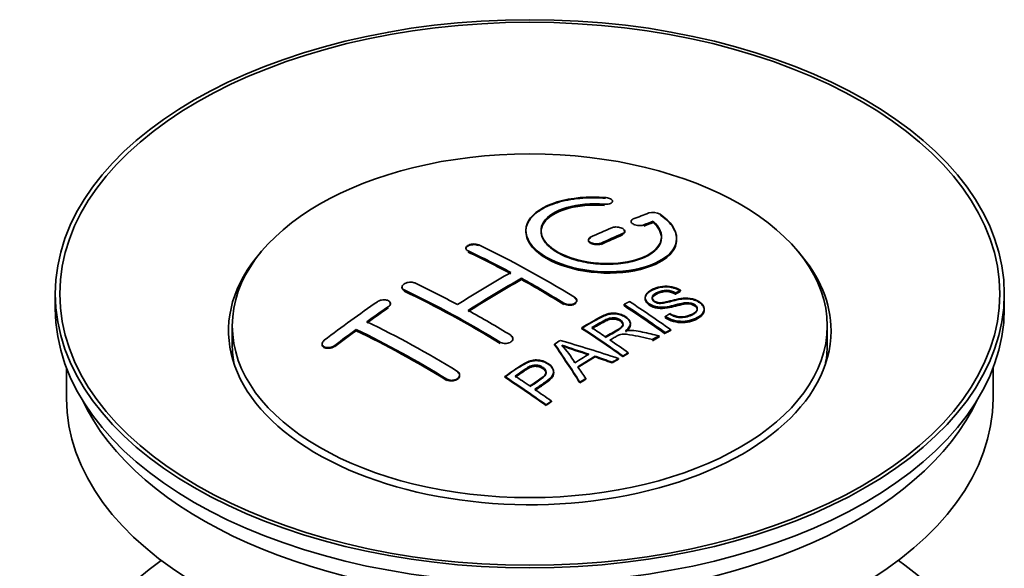
# Model space of a CAD drawing. Units: millimetres. Extents: x 0 to 1727, y 0 to 2430.
# Drawn here: x 1561 to 1627, y 273 to 310 of the extents above; entities that cross this region are included whole.
import ezdxf

# ---------------------------------------------------------------- set-up
doc = ezdxf.new("R2010")
doc.units = ezdxf.units.MM
doc.layers.add('DV6_Défaut', color=7, linetype='Continuous')
doc.layers.add('Défaut', color=7, linetype='Continuous')

# ---------------------------------------------------------------- blocks, each defined once
blk = doc.blocks.new('SE5')
at = {"layer": 'DV6_Défaut', "color": 7, "linetype": 'Continuous', "lineweight": 35}
for p, q in [((1600.674, 297.476), (1600.674, 297.52)), ((1601.899, 296.186), (1601.899, 296.143)), ((1603.37, 296.149), (1603.37, 296.192)), ((1594.924, 295.57), (1594.924, 295.53)), ((1601.485, 295.49), (1601.485, 295.534)), ((1599.07, 294.961), (1599.07, 294.919)), ((1604.924, 295.018), (1604.924, 295.061)), ((1590.939, 294.404), (1590.939, 294.361)), ((1594.621, 292.325), (1594.621, 292.407)), ((1586.696, 291.825), (1586.696, 291.781)), ((1605.18, 291.57), (1605.18, 291.613)), ((1563.68, 291.379), (1563.68, 290.399)), ((1598.303, 290.898), (1598.303, 290.941)), ((1602.836, 291.136), (1602.836, 291.094)), ((1604.857, 291.393), (1604.857, 291.436)), ((1626.68, 290.399), (1626.68, 291.379)), ((1585.928, 290.697), (1585.928, 290.739)), ((1601.438, 290.592), (1601.438, 290.674)), ((1606.762, 290.31), (1606.762, 290.355)), ((1604.172, 289.829), (1604.172, 289.872)), ((1575.43, 289.256), (1575.43, 288.031)), ((1583.66, 288.931), (1583.66, 289.014)), ((1598.624, 289.083), (1598.624, 289.125)), ((1601.859, 289.36), (1601.859, 289.403)), ((1604.536, 288.947), (1604.536, 288.99)), ((1614.93, 288.031), (1614.93, 289.256)), ((1594.06, 288.364), (1594.06, 288.407)), ((1603.315, 288.306), (1603.315, 288.349)), ((1603.767, 288.547), (1603.767, 288.59)), ((1604.174, 288.76), (1604.174, 288.803)), ((1581.393, 288.052), (1581.393, 288.007)), ((1596.823, 288.003), (1596.823, 288.045)), ((1599.51, 287.191), (1599.51, 287.234)), ((1601.067, 287.041), (1601.067, 287.084)), ((1601.359, 287.212), (1601.359, 287.255)), ((1601.72, 287.42), (1601.72, 287.463)), ((1564.43, 286.454), (1564.43, 284.439)), ((1600.655, 286.797), (1600.655, 286.841)), ((1625.93, 284.439), (1625.93, 286.454)), ((1590.524, 285.956), (1590.524, 286)), ((1593.522, 285.841), (1593.522, 285.884)), ((1596.768, 286.145), (1596.768, 286.188)), ((1598.89, 285.712), (1598.89, 285.756)), ((1598.507, 285.468), (1598.507, 285.511)), ((1596.257, 283.969), (1596.257, 284.012)), ((1596.618, 284.217), (1596.618, 284.26))]:
    blk.add_line(p, q, dxfattribs=at)
at = {"layer": 'DV6_Défaut', "color": 7, "linetype": 'Continuous', "lineweight": 18}
for p, q in [((1600.146, 297.282), (1600.146, 297.326)), ((1602.752, 295.908), (1602.752, 295.952)), ((1601.338, 295.326), (1601.338, 295.369)), ((1591.085, 294.184), (1591.085, 294.227)), ((1599.924, 294.7), (1599.924, 294.743)), ((1586.842, 291.595), (1586.842, 291.638)), ((1585.782, 290.476), (1585.782, 290.519)), ((1597.449, 290.715), (1597.449, 290.758)), ((1582.246, 287.911), (1582.246, 287.955)), ((1593.206, 288.126), (1593.206, 288.169)), ((1589.671, 285.672), (1589.671, 285.716))]:
    blk.add_line(p, q, dxfattribs=at)
at = {"layer": 'DV6_Défaut', "color": 7, "linetype": 'Continuous', "lineweight": 35}
for centre, radius, start, end in [((1603.359, 295.84), 0.943, 60.00969, 106.81459), ((1629.27, 381.279), 98.635, 251.08497, 252.19004), ((1592.337, 283.37), 6.764, 30.44282, 42.84961), ((1616.142, 341.671), 56.952, 250.67626, 252.59021)]:
    blk.add_arc(centre, radius, start, end, dxfattribs=at)
for centre, major_axis in [((1595.18, 291.379), (31.5, 0)), ((1595.18, 291.379), (31.2, 0)), ((1595.18, 289.256), (-19.75, 0))]:
    blk.add_ellipse(centre, major_axis=major_axis, ratio=0.57735, dxfattribs=at)
for centre, major_axis, ratio, start_param, end_param in [((1593.678, 229.899), (38.191, 66.149), 0.57735, 0.610319, 0.629859), ((1594.385, 229.49), (38.202, 66.168), 0.57735, 0.618327, 0.629903), ((1594.385, 229.53), (38.152, 66.081), 0.57735, 0.618106, 0.629698), ((1594.385, 229.49), (38.152, 66.081), 0.57735, 0.618106, 0.629698), ((1593.678, 229.899), (38.191, 66.149), 0.57735, 0.656311, 0.682673), ((1594.385, 229.49), (38.202, 66.168), 0.57735, 0.656348, 0.682702), ((1594.385, 229.53), (38.152, 66.081), 0.57735, 0.656177, 0.682567), ((1594.385, 229.49), (38.152, 66.081), 0.57735, 0.656177, 0.682567), ((1595.18, 288.93), (20, 0), 0.57735, 2.671104, 6.283185), ((1595.769, 229.371), (-38.204, 66.171), 0.57735, -0.751044, -0.698591), ((1595.769, 229.41), (-38.154, 66.084), 0.57735, -0.750999, -0.698477), ((1595.769, 229.371), (-38.154, 66.084), 0.57735, -0.750999, -0.698477), ((1596.476, 229.779), (-38.195, 66.156), 0.57735, -0.816502, -0.698571), ((1595.18, 288.93), (20, 0), 0.57735, 0, 0.470488), ((1593.325, 230.103), (38.183, 66.136), 0.57735, 0.774495, 0.839996), ((1594.032, 229.694), (38.197, 66.16), 0.57735, 0.774499, 0.839976), ((1594.032, 229.734), (38.147, 66.073), 0.57735, 0.774485, 0.840048), ((1594.032, 229.694), (38.147, 66.073), 0.57735, 0.774485, 0.840048), ((1595.769, 229.371), (-38.204, 66.171), 0.57735, -0.816495, -0.764137), ((1595.769, 229.41), (-38.154, 66.084), 0.57735, -0.816536, -0.764109), ((1595.769, 229.371), (-38.154, 66.084), 0.57735, -0.816536, -0.764109), ((1591.527, 226.922), (-38.119, 66.023), 0.57735, -0.816564, -0.698397), ((1591.527, 226.961), (-38.068, 65.936), 0.57735, -0.816605, -0.698282), ((1591.527, 226.922), (-38.068, 65.936), 0.57735, -0.816605, -0.698282), ((1592.234, 227.33), (-38.149, 66.076), 0.57735, -0.750995, -0.698467), ((1595.18, 290.399), (31.5, 0), 0.57735, 3.141593, 6.283185), ((1590.143, 231.94), (38.04, 65.886), 0.57735, 0.879748, 0.946019), ((1590.85, 231.532), (38.083, 65.962), 0.57735, 0.87964, 0.906051), ((1590.85, 231.571), (38.033, 65.875), 0.57735, 0.879764, 0.906211), ((1590.85, 231.532), (38.033, 65.875), 0.57735, 0.879764, 0.906211), ((1592.234, 227.33), (-38.149, 66.076), 0.57735, -0.816539, -0.764107), ((1597.848, 230.571), (-38.159, 66.094), 0.57735, -0.902891, -0.851981), ((1597.848, 230.61), (-38.109, 66.007), 0.57735, -0.903046, -0.852069), ((1597.848, 230.571), (-38.109, 66.007), 0.57735, -0.903046, -0.852069), ((1598.21, 230.78), (-38.146, 66.071), 0.57735, -0.902932, -0.852005), ((1590.85, 231.532), (38.083, 65.962), 0.57735, 0.919287, 0.945834), ((1590.85, 231.571), (38.033, 65.875), 0.57735, 0.919465, 0.946047), ((1590.85, 231.532), (38.033, 65.875), 0.57735, 0.919465, 0.946047), ((1587.991, 224.881), (-37.866, 65.586), 0.57735, -0.816772, -0.704441), ((1587.991, 224.92), (-37.816, 65.499), 0.57735, -0.816814, -0.704333), ((1587.991, 224.881), (-37.816, 65.499), 0.57735, -0.816814, -0.704333), ((1588.698, 225.289), (-37.93, 65.697), 0.57735, -0.816719, -0.704578), ((1595.033, 228.946), (-38.206, 66.175), 0.57735, -0.902747, -0.8519), ((1595.033, 228.985), (-38.156, 66.088), 0.57735, -0.902902, -0.851987), ((1595.394, 229.155), (-38.206, 66.174), 0.57735, -0.874288, -0.857535), ((1598.771, 226.958), (38.122, 66.028), 0.57735, 0.814323, 0.821538), ((1593.648, 226.92), (-61.757, 44.823), 0.753053, -1.176203, -1.121249), ((1595.394, 229.155), (-38.206, 66.174), 0.57735, -0.902748, -0.880117), ((1601.506, 225.379), (37.943, 65.72), 0.57735, 0.743258, 0.751689), ((1601.506, 225.418), (37.893, 65.632), 0.57735, 0.743202, 0.751645), ((1601.506, 225.379), (37.893, 65.632), 0.57735, 0.743202, 0.751645), ((1595.18, 288.031), (-19.75, 0), 0.57735, 0, 0.122647), ((1594.496, 228.856), (-18.998, 74.009), 0.331719, -0.788162, -0.733629), ((1594.496, 228.895), (-18.973, 73.912), 0.331719, -0.788333, -0.733727), ((1595.18, 288.031), (-19.75, 0), 0.57735, 3.018945, 3.141593), ((1600.383, 226.028), (38.029, 65.867), 0.57735, 0.809222, 0.826579), ((1600.678, 225.857), (38.008, 65.831), 0.57735, 0.807137, 0.828517), ((1600.678, 225.896), (37.957, 65.744), 0.57735, 0.807165, 0.828574), ((1593.418, 226.754), (-60.331, 46.694), 0.745458, -1.151579, -1.135069), ((1593.418, 226.793), (-60.252, 46.632), 0.745458, -1.151716, -1.135185), ((1601.506, 225.379), (37.943, 65.72), 0.57735, 0.793583, 0.801272), ((1601.506, 225.418), (37.893, 65.632), 0.57735, 0.793596, 0.801295), ((1594.787, 228.925), (-19.948, 73.761), 0.346349, -0.789863, -0.773448), ((1589.931, 226.001), (-38.025, 65.862), 0.57735, -0.903307, -0.852216), ((1589.931, 226.04), (-37.975, 65.775), 0.57735, -0.903464, -0.852305), ((1590.292, 226.209), (-38.049, 65.903), 0.57735, -0.876427, -0.858164), ((1601.506, 225.379), (37.943, 65.719), 0.57735, 0.834184, 0.841329), ((1601.506, 225.418), (37.893, 65.632), 0.57735, 0.834248, 0.841402), ((1590.292, 226.209), (-38.049, 65.903), 0.57735, -0.903232, -0.882428), ((1595.18, 284.439), (30.75, 0), 0.57735, 3.141593, 6.283185), ((1595.18, 288.93), (30.75, 0), 0.57735, 3.401333, 6.023445), ((1595.18, 262.23), (31.5, 0), 0.57735, 2.460237, 6.283185), ((1595.18, 262.23), (31.5, 0), 0.57735, 0, 0.681355)]:
    blk.add_ellipse(centre, major_axis=major_axis, ratio=ratio, start_param=start_param, end_param=end_param, dxfattribs=at)
for points, knots in [([(1600.202, 297.767), (1599.065, 297.857), (1597.92, 297.75), (1596.079, 297.189), (1595.402, 296.742), (1594.802, 295.692), (1594.886, 295.101), (1595.798, 294.023), (1596.615, 293.55), (1598.647, 292.928), (1599.828, 292.789), (1602.064, 292.906), (1603.073, 293.158), (1604.515, 293.955), (1604.916, 294.481), (1604.932, 295.606), (1604.547, 296.178), (1603.83, 296.657)], [0, 0, 0, 0, 0.125, 0.125, 0.25, 0.25, 0.375, 0.375, 0.5, 0.5, 0.625, 0.625, 0.75, 0.75, 0.875, 0.875, 1, 1, 1, 1]), ([(1600.202, 297.723), (1599.951, 297.739), (1599.214, 297.78), (1597.849, 297.678), (1596.439, 297.287), (1595.4, 296.666), (1594.94, 295.977), (1594.893, 295.244), (1595.256, 294.502), (1596.195, 293.749), (1597.552, 293.168), (1599.169, 292.824), (1600.868, 292.753), (1602.465, 292.963), (1603.783, 293.434), (1604.67, 294.113), (1605.016, 294.929), (1604.792, 295.776), (1604.219, 296.348), (1603.863, 296.591), (1603.83, 296.613)], [0, 0, 0, 0, 0.025202, 0.086746, 0.148704, 0.211072, 0.273665, 0.313474, 0.375294, 0.437126, 0.498668, 0.559984, 0.621347, 0.683007, 0.74509, 0.807543, 0.870149, 0.932618, 0.994715, 1, 1, 1, 1]), ([(1600.146, 297.326), (1600.202, 297.322), (1600.259, 297.321), (1600.312, 297.325), (1600.366, 297.329), (1600.417, 297.337), (1600.462, 297.349), (1600.508, 297.361), (1600.549, 297.377), (1600.581, 297.395), (1600.614, 297.414), (1600.639, 297.436), (1600.655, 297.459), (1600.67, 297.482), (1600.677, 297.508), (1600.673, 297.533), (1600.67, 297.559), (1600.656, 297.585), (1600.634, 297.609), (1600.612, 297.633), (1600.58, 297.657), (1600.541, 297.677), (1600.503, 297.698), (1600.458, 297.716), (1600.408, 297.73), (1600.36, 297.744), (1600.306, 297.755), (1600.251, 297.762), (1600.235, 297.764), (1600.218, 297.766), (1600.202, 297.767)], [0, 0, 0, 0, 0.106345, 0.106345, 0.106345, 0.212802, 0.212802, 0.212802, 0.320388, 0.320388, 0.320388, 0.429459, 0.429459, 0.429459, 0.53931, 0.53931, 0.53931, 0.648865, 0.648865, 0.648865, 0.75716, 0.75716, 0.75716, 0.86381, 0.86381, 0.86381, 0.969178, 0.969178, 0.969178, 1, 1, 1, 1]), ([(1603.37, 296.192), (1603.824, 295.789), (1604.005, 295.336), (1603.775, 294.478), (1603.367, 294.093), (1602.107, 293.542), (1601.276, 293.386), (1599.514, 293.373), (1598.604, 293.517), (1597.085, 294.05), (1596.491, 294.436), (1595.868, 295.288), (1595.843, 295.748), (1596.369, 296.552), (1596.919, 296.894), (1598.365, 297.316), (1599.265, 297.396), (1600.146, 297.326)], [0, 0, 0, 0, 0.125, 0.125, 0.25, 0.25, 0.375, 0.375, 0.5, 0.5, 0.625, 0.625, 0.75, 0.75, 0.875, 0.875, 1, 1, 1, 1]), ([(1603.37, 296.149), (1603.56, 295.948), (1603.894, 295.578), (1603.979, 294.913), (1603.62, 294.285), (1602.838, 293.765), (1601.722, 293.423), (1600.401, 293.298), (1599.029, 293.404), (1597.765, 293.725), (1596.877, 294.161), (1596.239, 294.68), (1595.883, 295.261), (1595.932, 295.934), (1596.429, 296.539), (1597.33, 297.008), (1598.513, 297.285), (1599.541, 297.323), (1600.049, 297.289), (1600.146, 297.282)], [0, 0, 0, 0, 0.055581, 0.118944, 0.182753, 0.246916, 0.311184, 0.375259, 0.438931, 0.502172, 0.56514, 0.603878, 0.667502, 0.731112, 0.795039, 0.85926, 0.923503, 0.987479, 1, 1, 1, 1]), ([(1595.926, 295.489), (1595.926, 295.689), (1595.986, 295.884), (1596.369, 296.47), (1596.919, 296.812), (1598.365, 297.233), (1599.265, 297.313), (1600.146, 297.243)], [0, 0, 0, 0, 0.185958, 0.185958, 0.592979, 0.592979, 1, 1, 1, 1]), ([(1602.045, 296.342), (1602.005, 296.327), (1601.972, 296.307), (1601.947, 296.284), (1601.923, 296.262), (1601.907, 296.237), (1601.901, 296.21), (1601.896, 296.184), (1601.899, 296.156), (1601.913, 296.129), (1601.926, 296.102), (1601.949, 296.075), (1601.98, 296.05), (1602.011, 296.026), (1602.049, 296.003), (1602.094, 295.983), (1602.138, 295.963), (1602.188, 295.947), (1602.24, 295.934), (1602.293, 295.922), (1602.349, 295.914), (1602.404, 295.909), (1602.459, 295.905), (1602.515, 295.906), (1602.567, 295.911), (1602.62, 295.915), (1602.67, 295.925), (1602.713, 295.938), (1602.727, 295.942), (1602.74, 295.947), (1602.752, 295.952)], [0, 0, 0, 0, 0.109174, 0.109174, 0.109174, 0.218497, 0.218497, 0.218497, 0.327426, 0.327426, 0.327426, 0.435186, 0.435186, 0.435186, 0.541638, 0.541638, 0.541638, 0.647225, 0.647225, 0.647225, 0.752751, 0.752751, 0.752751, 0.859028, 0.859028, 0.859028, 0.966552, 0.966552, 0.966552, 1, 1, 1, 1]), ([(1594.925, 295.489), (1594.926, 295.151), (1595.066, 294.806), (1595.798, 293.941), (1596.615, 293.468), (1598.647, 292.846), (1599.828, 292.707), (1602.064, 292.824), (1603.073, 293.076), (1604.515, 293.872), (1604.916, 294.399), (1604.924, 294.967), (1604.924, 294.973), (1604.924, 294.979)], [0, 0, 0, 0, 0.131021, 0.131021, 0.347684, 0.347684, 0.564347, 0.564347, 0.78101, 0.78101, 0.997673, 0.997673, 1, 1, 1, 1]), ([(1601.338, 295.369), (1601.378, 295.386), (1601.411, 295.407), (1601.436, 295.431), (1601.46, 295.454), (1601.476, 295.48), (1601.482, 295.508), (1601.488, 295.535), (1601.484, 295.563), (1601.471, 295.591), (1601.458, 295.619), (1601.435, 295.646), (1601.404, 295.671), (1601.374, 295.696), (1601.335, 295.719), (1601.291, 295.739), (1601.247, 295.758), (1601.197, 295.775), (1601.144, 295.787), (1601.092, 295.799), (1601.035, 295.807), (1600.98, 295.81), (1600.924, 295.813), (1600.868, 295.812), (1600.816, 295.806), (1600.763, 295.8), (1600.713, 295.789), (1600.67, 295.775), (1600.656, 295.77), (1600.643, 295.765), (1600.631, 295.76)], [0, 0, 0, 0, 0.108609, 0.108609, 0.108609, 0.217357, 0.217357, 0.217357, 0.325874, 0.325874, 0.325874, 0.433612, 0.433612, 0.433612, 0.540434, 0.540434, 0.540434, 0.64661, 0.64661, 0.64661, 0.752687, 0.752687, 0.752687, 0.859246, 0.859246, 0.859246, 0.966661, 0.966661, 0.966661, 1, 1, 1, 1]), ([(1601.338, 295.326), (1601.355, 295.334), (1601.405, 295.357), (1601.47, 295.415), (1601.494, 295.497), (1601.468, 295.562), (1601.438, 295.596), (1601.431, 295.604)], [0, 0, 0, 0, 0.108278, 0.380244, 0.652387, 0.923233, 1, 1, 1, 1]), ([(1599.217, 295.134), (1599.177, 295.115), (1599.144, 295.093), (1599.119, 295.069), (1599.095, 295.044), (1599.079, 295.017), (1599.073, 294.989), (1599.067, 294.961), (1599.071, 294.931), (1599.084, 294.903), (1599.097, 294.875), (1599.119, 294.847), (1599.15, 294.821), (1599.18, 294.796), (1599.218, 294.773), (1599.263, 294.753), (1599.306, 294.734), (1599.357, 294.718), (1599.41, 294.706), (1599.462, 294.695), (1599.519, 294.688), (1599.574, 294.685), (1599.63, 294.683), (1599.686, 294.685), (1599.739, 294.692), (1599.791, 294.699), (1599.841, 294.711), (1599.885, 294.727), (1599.898, 294.732), (1599.911, 294.737), (1599.924, 294.743)], [0, 0, 0, 0, 0.108146, 0.108146, 0.108146, 0.216425, 0.216425, 0.216425, 0.324589, 0.324589, 0.324589, 0.432285, 0.432285, 0.432285, 0.53939, 0.53939, 0.53939, 0.646047, 0.646047, 0.646047, 0.752591, 0.752591, 0.752591, 0.8594, 0.8594, 0.8594, 0.966741, 0.966741, 0.966741, 1, 1, 1, 1]), ([(1599.217, 295.091), (1599.206, 295.086), (1599.161, 295.064), (1599.093, 295.009), (1599.065, 294.936), (1599.077, 294.86), (1599.13, 294.787), (1599.239, 294.715), (1599.385, 294.664), (1599.552, 294.639), (1599.72, 294.642), (1599.847, 294.668), (1599.904, 294.691), (1599.924, 294.7)], [0, 0, 0, 0, 0.026372, 0.134432, 0.242643, 0.311141, 0.418077, 0.525028, 0.631647, 0.738109, 0.844795, 0.951986, 1, 1, 1, 1]), ([(1591.085, 294.227), (1591.045, 294.246), (1591.012, 294.269), (1590.988, 294.294), (1590.963, 294.319), (1590.948, 294.348), (1590.942, 294.376), (1590.935, 294.405), (1590.939, 294.435), (1590.952, 294.464), (1590.965, 294.492), (1590.987, 294.521), (1591.017, 294.546), (1591.047, 294.572), (1591.086, 294.596), (1591.13, 294.615), (1591.174, 294.635), (1591.224, 294.651), (1591.277, 294.662), (1591.33, 294.674), (1591.386, 294.681), (1591.442, 294.683), (1591.498, 294.685), (1591.554, 294.682), (1591.607, 294.674), (1591.66, 294.667), (1591.71, 294.654), (1591.753, 294.638), (1591.767, 294.633), (1591.78, 294.627), (1591.792, 294.621)], [0, 0, 0, 0, 0.107899, 0.107899, 0.107899, 0.215929, 0.215929, 0.215929, 0.323875, 0.323875, 0.323875, 0.431486, 0.431486, 0.431486, 0.538676, 0.538676, 0.538676, 0.645549, 0.645549, 0.645549, 0.752343, 0.752343, 0.752343, 0.859331, 0.859331, 0.859331, 0.966701, 0.966701, 0.966701, 1, 1, 1, 1]), ([(1590.939, 294.368), (1590.94, 294.384), (1590.947, 294.417), (1590.984, 294.479), (1591.067, 294.547), (1591.203, 294.605), (1591.365, 294.639), (1591.535, 294.644), (1591.686, 294.621), (1591.757, 294.593), (1591.792, 294.578)], [0, 0, 0, 0, 0.076432, 0.167999, 0.312149, 0.456309, 0.600293, 0.744384, 0.888897, 1, 1, 1, 1]), ([(1586.842, 291.638), (1586.803, 291.657), (1586.77, 291.68), (1586.745, 291.707), (1586.721, 291.733), (1586.705, 291.763), (1586.699, 291.793), (1586.693, 291.824), (1586.696, 291.857), (1586.709, 291.888), (1586.721, 291.92), (1586.743, 291.951), (1586.773, 291.98), (1586.802, 292.01), (1586.84, 292.037), (1586.884, 292.06), (1586.927, 292.083), (1586.977, 292.103), (1587.03, 292.118), (1587.082, 292.133), (1587.139, 292.144), (1587.195, 292.148), (1587.251, 292.153), (1587.308, 292.153), (1587.361, 292.147), (1587.414, 292.141), (1587.465, 292.13), (1587.509, 292.113), (1587.523, 292.108), (1587.537, 292.103), (1587.549, 292.096)], [0, 0, 0, 0, 0.107142, 0.107142, 0.107142, 0.214439, 0.214439, 0.214439, 0.321322, 0.321322, 0.321322, 0.427866, 0.427866, 0.427866, 0.534455, 0.534455, 0.534455, 0.641451, 0.641451, 0.641451, 0.74904, 0.74904, 0.74904, 0.857152, 0.857152, 0.857152, 0.965487, 0.965487, 0.965487, 1, 1, 1, 1]), ([(1586.842, 291.595), (1586.831, 291.601), (1586.784, 291.625), (1586.728, 291.675), (1586.7, 291.737), (1586.696, 291.771), (1586.696, 291.785)], [0, 0, 0, 0, 0.117771, 0.541076, 0.806283, 1, 1, 1, 1]), ([(1604.482, 290.062), (1604.651, 289.966), (1604.847, 289.884), (1605.277, 289.836), (1605.482, 289.863), (1605.84, 289.961), (1605.994, 290.032), (1606.238, 290.212), (1606.327, 290.328), (1606.257, 290.583), (1606.096, 290.714), (1605.675, 290.815), (1605.464, 290.784), (1604.902, 290.666), (1604.554, 290.544), (1603.953, 290.477), (1603.728, 290.483), (1603.317, 290.586), (1603.135, 290.682), (1602.892, 290.908), (1602.827, 291.04), (1602.847, 291.285), (1602.929, 291.396), (1603.263, 291.681), (1603.594, 291.82), (1604.393, 291.916), (1604.864, 291.812), (1605.18, 291.613)], [0, 0, 0, 0, 0.0625, 0.0625, 0.125, 0.125, 0.1875, 0.1875, 0.25, 0.25, 0.3125, 0.3125, 0.375, 0.375, 0.5, 0.5, 0.5625, 0.5625, 0.625, 0.625, 0.6875, 0.6875, 0.75, 0.75, 0.875, 0.875, 1, 1, 1, 1]), ([(1604.482, 290.019), (1604.596, 289.958), (1604.763, 289.875), (1605.068, 289.806), (1605.383, 289.807), (1605.766, 289.881), (1606.081, 290.033), (1606.259, 290.205), (1606.312, 290.34), (1606.281, 290.466), (1606.191, 290.578), (1606.05, 290.67), (1605.881, 290.729), (1605.667, 290.755), (1605.12, 290.706), (1604.602, 290.507), (1603.961, 290.432), (1603.597, 290.463), (1603.302, 290.556), (1603.062, 290.696), (1602.895, 290.868), (1602.818, 291.063), (1602.866, 291.281), (1603.097, 291.523), (1603.495, 291.723), (1603.958, 291.836), (1604.381, 291.846), (1604.752, 291.773), (1605.023, 291.664), (1605.142, 291.593), (1605.18, 291.57)], [0, 0, 0, 0, 0.037523, 0.062879, 0.088197, 0.130768, 0.187379, 0.21652, 0.239457, 0.258374, 0.277291, 0.295749, 0.313591, 0.32972, 0.357741, 0.481908, 0.52448, 0.555586, 0.586901, 0.615167, 0.646529, 0.678703, 0.711227, 0.75758, 0.826313, 0.877115, 0.91392, 0.95088, 0.986458, 1, 1, 1, 1]), ([(1604.857, 291.436), (1604.689, 291.53), (1604.478, 291.603), (1604.052, 291.617), (1603.865, 291.561), (1603.553, 291.422), (1603.404, 291.34), (1603.269, 291.115), (1603.321, 290.968), (1603.567, 290.826), (1603.675, 290.794), (1603.889, 290.777), (1603.99, 290.794), (1604.281, 290.846), (1604.462, 290.895), (1605.009, 291.035), (1605.397, 291.138), (1606.244, 291.015), (1606.627, 290.77), (1606.832, 290.26), (1606.662, 290.017), (1606.117, 289.694), (1605.763, 289.566), (1604.939, 289.536), (1604.484, 289.665), (1604.172, 289.872)], [0, 0, 0, 0, 0.0625, 0.0625, 0.125, 0.125, 0.1875, 0.1875, 0.25, 0.25, 0.28125, 0.28125, 0.3125, 0.3125, 0.375, 0.375, 0.5, 0.5, 0.625, 0.625, 0.75, 0.75, 0.875, 0.875, 1, 1, 1, 1]), ([(1604.857, 291.393), (1604.749, 291.448), (1604.593, 291.522), (1604.313, 291.572), (1604.053, 291.564), (1603.746, 291.478), (1603.491, 291.348), (1603.326, 291.194), (1603.295, 291.071), (1603.332, 290.956), (1603.425, 290.863), (1603.556, 290.788), (1603.71, 290.746), (1603.949, 290.734), (1604.442, 290.839), (1604.951, 290.997), (1605.537, 291.064), (1605.922, 291.03), (1606.261, 290.916), (1606.525, 290.754), (1606.702, 290.561), (1606.781, 290.345), (1606.734, 290.107), (1606.493, 289.844), (1606.059, 289.639), (1605.568, 289.508), (1605.097, 289.499), (1604.675, 289.581), (1604.36, 289.711), (1604.22, 289.798), (1604.172, 289.829)], [0, 0, 0, 0, 0.035376, 0.057657, 0.079989, 0.11246, 0.163992, 0.186901, 0.210089, 0.226674, 0.243305, 0.259595, 0.275522, 0.289437, 0.328717, 0.435807, 0.473665, 0.511877, 0.546403, 0.57772, 0.6121, 0.645473, 0.68229, 0.731942, 0.80344, 0.858897, 0.900326, 0.941861, 0.982691, 1, 1, 1, 1]), ([(1604.857, 291.354), (1604.689, 291.448), (1604.478, 291.521), (1604.052, 291.535), (1603.865, 291.479), (1603.553, 291.34), (1603.404, 291.258), (1603.316, 291.111), (1603.307, 291.074), (1603.308, 291.036)], [0, 0, 0, 0, 0.302642, 0.302642, 0.605285, 0.605285, 0.907927, 0.907927, 1, 1, 1, 1]), ([(1585.782, 290.519), (1585.821, 290.546), (1585.854, 290.577), (1585.878, 290.608), (1585.903, 290.64), (1585.919, 290.674), (1585.925, 290.707), (1585.931, 290.74), (1585.928, 290.773), (1585.916, 290.803), (1585.904, 290.833), (1585.882, 290.861), (1585.853, 290.886), (1585.823, 290.91), (1585.785, 290.931), (1585.742, 290.947), (1585.699, 290.962), (1585.649, 290.973), (1585.597, 290.979), (1585.544, 290.984), (1585.487, 290.984), (1585.431, 290.978), (1585.375, 290.973), (1585.317, 290.961), (1585.264, 290.945), (1585.211, 290.929), (1585.16, 290.907), (1585.116, 290.882), (1585.101, 290.873), (1585.088, 290.865), (1585.075, 290.856)], [0, 0, 0, 0, 0.106753, 0.106753, 0.106753, 0.213671, 0.213671, 0.213671, 0.320065, 0.320065, 0.320065, 0.426171, 0.426171, 0.426171, 0.532562, 0.532562, 0.532562, 0.639684, 0.639684, 0.639684, 0.747671, 0.747671, 0.747671, 0.856287, 0.856287, 0.856287, 0.96501, 0.96501, 0.96501, 1, 1, 1, 1]), ([(1598.156, 291.152), (1598.196, 291.127), (1598.229, 291.099), (1598.253, 291.069), (1598.277, 291.039), (1598.293, 291.006), (1598.299, 290.973), (1598.306, 290.94), (1598.302, 290.907), (1598.29, 290.875), (1598.277, 290.844), (1598.255, 290.813), (1598.225, 290.787), (1598.195, 290.76), (1598.157, 290.736), (1598.113, 290.717), (1598.069, 290.698), (1598.019, 290.683), (1597.966, 290.674), (1597.913, 290.664), (1597.856, 290.66), (1597.8, 290.662), (1597.744, 290.664), (1597.688, 290.671), (1597.635, 290.684), (1597.582, 290.696), (1597.532, 290.714), (1597.488, 290.736), (1597.475, 290.743), (1597.461, 290.75), (1597.449, 290.758)], [0, 0, 0, 0, 0.107295, 0.107295, 0.107295, 0.21472, 0.21472, 0.21472, 0.322097, 0.322097, 0.322097, 0.429424, 0.429424, 0.429424, 0.536743, 0.536743, 0.536743, 0.644097, 0.644097, 0.644097, 0.751515, 0.751515, 0.751515, 0.858997, 0.858997, 0.858997, 0.966516, 0.966516, 0.966516, 1, 1, 1, 1]), ([(1598.156, 291.109), (1598.173, 291.098), (1598.223, 291.065), (1598.288, 290.989), (1598.306, 290.913), (1598.301, 290.871), (1598.299, 290.862)], [0, 0, 0, 0, 0.150607, 0.52102, 0.891211, 1, 1, 1, 1]), ([(1606.3, 290.319), (1606.3, 290.337), (1606.297, 290.355), (1606.257, 290.501), (1606.096, 290.632), (1605.675, 290.733), (1605.464, 290.702), (1604.902, 290.583), (1604.554, 290.462), (1603.953, 290.395), (1603.728, 290.4), (1603.317, 290.504), (1603.135, 290.6), (1602.9, 290.818), (1602.837, 290.939), (1602.836, 291.054)], [0, 0, 0, 0, 0.020465, 0.020465, 0.161809, 0.161809, 0.303153, 0.303153, 0.585841, 0.585841, 0.727185, 0.727185, 0.868529, 0.868529, 1, 1, 1, 1]), ([(1585.925, 290.664), (1585.927, 290.675), (1585.931, 290.718), (1585.916, 290.77), (1585.889, 290.806), (1585.883, 290.813)], [0, 0, 0, 0, 0.205101, 0.821537, 1, 1, 1, 1]), ([(1598.263, 290.786), (1598.244, 290.759), (1598.187, 290.707), (1598.061, 290.648), (1597.901, 290.617), (1597.732, 290.619), (1597.569, 290.653), (1597.491, 290.693), (1597.449, 290.715)], [0, 0, 0, 0, 0.154126, 0.326307, 0.498568, 0.670936, 0.843392, 1, 1, 1, 1]), ([(1606.759, 290.272), (1606.755, 290.078), (1606.604, 289.9), (1606.117, 289.611), (1605.763, 289.484), (1604.939, 289.453), (1604.484, 289.582), (1604.172, 289.79)], [0, 0, 0, 0, 0.282441, 0.282441, 0.641221, 0.641221, 1, 1, 1, 1]), ([(1598.624, 289.125), (1599.059, 289.378), (1599.484, 289.632), (1599.932, 289.865), (1600.046, 289.924), (1600.165, 289.979), (1600.297, 290.023), (1600.386, 290.053), (1600.484, 290.078), (1600.588, 290.089), (1600.692, 290.1), (1600.804, 290.097), (1600.911, 290.083), (1601.031, 290.067), (1601.149, 290.037), (1601.258, 289.999), (1601.367, 289.96), (1601.468, 289.909), (1601.554, 289.852), (1601.643, 289.792), (1601.72, 289.724), (1601.773, 289.651), (1601.823, 289.582), (1601.851, 289.507), (1601.858, 289.433), (1601.863, 289.368), (1601.849, 289.303), (1601.82, 289.242), (1601.777, 289.153), (1601.704, 289.071), (1601.618, 288.996), (1601.59, 288.972), (1601.561, 288.949), (1601.53, 288.926)], [0, 0, 0, 0, 0.342367, 0.342367, 0.342367, 0.429636, 0.429636, 0.429636, 0.489631, 0.489631, 0.489631, 0.550431, 0.550431, 0.550431, 0.618335, 0.618335, 0.618335, 0.686568, 0.686568, 0.686568, 0.757145, 0.757145, 0.757145, 0.82455, 0.82455, 0.82455, 0.884309, 0.884309, 0.884309, 0.97195, 0.97195, 0.97195, 1, 1, 1, 1]), ([(1598.624, 289.083), (1599.083, 289.37), (1599.582, 289.655), (1600.245, 289.976), (1600.582, 290.06), (1600.927, 290.051), (1601.267, 289.966), (1601.57, 289.815), (1601.788, 289.621), (1601.848, 289.474), (1601.856, 289.405)], [0, 0, 0, 0, 0.419298, 0.525918, 0.598913, 0.672595, 0.755118, 0.837998, 0.923609, 1, 1, 1, 1]), ([(1600.191, 288.529), (1600.479, 288.694), (1600.779, 288.85), (1601.055, 289.018), (1601.134, 289.066), (1601.209, 289.117), (1601.268, 289.175), (1601.306, 289.212), (1601.336, 289.253), (1601.354, 289.297), (1601.368, 289.333), (1601.373, 289.371), (1601.366, 289.409), (1601.36, 289.447), (1601.343, 289.485), (1601.319, 289.521), (1601.292, 289.561), (1601.254, 289.6), (1601.207, 289.634), (1601.16, 289.668), (1601.105, 289.7), (1601.044, 289.724), (1600.981, 289.749), (1600.909, 289.767), (1600.838, 289.776), (1600.776, 289.784), (1600.712, 289.787), (1600.65, 289.783), (1600.586, 289.779), (1600.524, 289.767), (1600.467, 289.752), (1600.354, 289.721), (1600.253, 289.676), (1600.162, 289.626), (1599.869, 289.465), (1599.58, 289.301), (1599.288, 289.134)], [0, 0, 0, 0, 0.254173, 0.254173, 0.254173, 0.326818, 0.326818, 0.326818, 0.373831, 0.373831, 0.373831, 0.41241, 0.41241, 0.41241, 0.45084, 0.45084, 0.45084, 0.494322, 0.494322, 0.494322, 0.538141, 0.538141, 0.538141, 0.5837, 0.5837, 0.5837, 0.62279, 0.62279, 0.62279, 0.663667, 0.663667, 0.663667, 0.744083, 0.744083, 0.744083, 1, 1, 1, 1]), ([(1600.191, 288.486), (1600.523, 288.656), (1600.862, 288.847), (1601.258, 289.106), (1601.362, 289.244), (1601.377, 289.366), (1601.325, 289.484), (1601.215, 289.596), (1601.048, 289.689), (1600.849, 289.739), (1600.645, 289.747), (1600.403, 289.702), (1599.943, 289.478), (1599.593, 289.283), (1599.288, 289.091)], [0, 0, 0, 0, 0.254734, 0.327301, 0.374172, 0.412617, 0.451017, 0.494298, 0.537973, 0.58316, 0.622199, 0.663108, 0.743186, 1, 1, 1, 1]), ([(1601.369, 289.294), (1601.369, 289.305), (1601.368, 289.316), (1601.366, 289.327), (1601.36, 289.365), (1601.343, 289.403), (1601.319, 289.439), (1601.292, 289.479), (1601.254, 289.518), (1601.207, 289.552), (1601.16, 289.586), (1601.105, 289.618), (1601.044, 289.642), (1600.981, 289.667), (1600.909, 289.685), (1600.838, 289.694), (1600.776, 289.703), (1600.712, 289.705), (1600.65, 289.701), (1600.586, 289.697), (1600.524, 289.685), (1600.467, 289.67), (1600.354, 289.639), (1600.253, 289.594), (1600.162, 289.544), (1599.869, 289.384), (1599.58, 289.219), (1599.288, 289.052)], [0, 0, 0, 0, 0.018831, 0.018831, 0.018831, 0.083003, 0.083003, 0.083003, 0.155608, 0.155608, 0.155608, 0.22878, 0.22878, 0.22878, 0.304856, 0.304856, 0.304856, 0.370129, 0.370129, 0.370129, 0.438387, 0.438387, 0.438387, 0.572666, 0.572666, 0.572666, 1, 1, 1, 1]), ([(1601.859, 289.321), (1601.858, 289.266), (1601.845, 289.211), (1601.82, 289.16), (1601.777, 289.071), (1601.704, 288.989), (1601.618, 288.914), (1601.59, 288.89), (1601.561, 288.867), (1601.53, 288.844)], [0, 0, 0, 0, 0.304021, 0.304021, 0.304021, 0.831268, 0.831268, 0.831268, 1, 1, 1, 1]), ([(1601.855, 289.316), (1601.85, 289.276), (1601.81, 289.145), (1601.676, 288.998), (1601.563, 288.909), (1601.53, 288.883)], [0, 0, 0, 0, 0.242088, 0.81501, 1, 1, 1, 1]), ([(1601.53, 288.926), (1601.621, 288.94), (1601.712, 288.951), (1601.898, 288.956), (1601.994, 288.948), (1602.281, 288.917), (1602.468, 288.88), (1603.026, 288.76), (1603.396, 288.676), (1603.767, 288.59)], [0, 0, 0, 0, 0.125, 0.125, 0.25, 0.25, 0.5, 0.5, 1, 1, 1, 1]), ([(1581.539, 288.291), (1581.5, 288.261), (1581.466, 288.227), (1581.442, 288.193), (1581.418, 288.158), (1581.402, 288.121), (1581.396, 288.085), (1581.39, 288.05), (1581.393, 288.015), (1581.405, 287.983), (1581.418, 287.951), (1581.44, 287.922), (1581.469, 287.897), (1581.498, 287.873), (1581.536, 287.852), (1581.578, 287.837), (1581.621, 287.821), (1581.671, 287.811), (1581.722, 287.807), (1581.775, 287.803), (1581.831, 287.805), (1581.886, 287.812), (1581.943, 287.82), (1582, 287.834), (1582.053, 287.853), (1582.107, 287.872), (1582.158, 287.897), (1582.203, 287.925), (1582.218, 287.935), (1582.233, 287.945), (1582.246, 287.955)], [0, 0, 0, 0, 0.107463, 0.107463, 0.107463, 0.215143, 0.215143, 0.215143, 0.321522, 0.321522, 0.321522, 0.426592, 0.426592, 0.426592, 0.531395, 0.531395, 0.531395, 0.637057, 0.637057, 0.637057, 0.744336, 0.744336, 0.744336, 0.853318, 0.853318, 0.853318, 0.963351, 0.963351, 0.963351, 1, 1, 1, 1]), ([(1593.913, 288.627), (1593.953, 288.603), (1593.986, 288.574), (1594.01, 288.543), (1594.035, 288.511), (1594.051, 288.477), (1594.057, 288.442), (1594.063, 288.407), (1594.06, 288.371), (1594.047, 288.336), (1594.035, 288.301), (1594.012, 288.267), (1593.982, 288.237), (1593.952, 288.206), (1593.914, 288.179), (1593.87, 288.156), (1593.826, 288.133), (1593.775, 288.115), (1593.722, 288.103), (1593.669, 288.09), (1593.612, 288.083), (1593.556, 288.083), (1593.5, 288.082), (1593.444, 288.087), (1593.391, 288.098), (1593.338, 288.109), (1593.288, 288.126), (1593.245, 288.148), (1593.232, 288.154), (1593.219, 288.161), (1593.206, 288.169)], [0, 0, 0, 0, 0.107253, 0.107253, 0.107253, 0.214619, 0.214619, 0.214619, 0.322167, 0.322167, 0.322167, 0.429909, 0.429909, 0.429909, 0.537703, 0.537703, 0.537703, 0.645384, 0.645384, 0.645384, 0.752836, 0.752836, 0.752836, 0.860044, 0.860044, 0.860044, 0.9671, 0.9671, 0.9671, 1, 1, 1, 1]), ([(1593.913, 288.585), (1593.947, 288.561), (1594.008, 288.515), (1594.061, 288.419), (1594.062, 288.35), (1594.054, 288.316)], [0, 0, 0, 0, 0.298217, 0.657371, 1, 1, 1, 1]), ([(1603.315, 288.349), (1603.062, 288.406), (1602.81, 288.462), (1602.304, 288.572), (1602.052, 288.627), (1601.731, 288.676), (1601.666, 288.685), (1601.537, 288.698), (1601.472, 288.702), (1601.278, 288.698), (1601.156, 288.671), (1601.01, 288.601), (1600.963, 288.575), (1600.872, 288.523), (1600.734, 288.445), (1600.596, 288.367), (1600.504, 288.314)], [0, 0, 0, 0, 0.25, 0.25, 0.5, 0.5, 0.5625, 0.5625, 0.625, 0.625, 0.75, 0.75, 0.8125, 0.8125, 0.875, 1, 1, 1, 1]), ([(1581.397, 288.049), (1581.393, 288.032), (1581.389, 287.98), (1581.416, 287.899), (1581.501, 287.821), (1581.628, 287.771), (1581.785, 287.755), (1581.955, 287.775), (1582.121, 287.829), (1582.201, 287.881), (1582.246, 287.911)], [0, 0, 0, 0, 0.064488, 0.196728, 0.328965, 0.461448, 0.59548, 0.731689, 0.869785, 1, 1, 1, 1]), ([(1593.522, 285.884), (1593.918, 286.158), (1594.303, 286.434), (1594.92, 286.816), (1595.15, 286.936), (1595.699, 287.015), (1595.994, 286.96), (1596.455, 286.743), (1596.636, 286.586), (1596.799, 286.229), (1596.763, 286.031), (1596.493, 285.709), (1596.294, 285.574), (1595.9, 285.309), (1595.702, 285.176), (1595.505, 285.041)], [0, 0, 0, 0, 0.25, 0.25, 0.375, 0.375, 0.5, 0.5, 0.625, 0.625, 0.75, 0.75, 0.875, 0.875, 1, 1, 1, 1]), ([(1593.522, 285.841), (1593.975, 286.197), (1594.455, 286.538), (1595.161, 286.882), (1595.495, 286.955), (1595.844, 286.939), (1596.184, 286.843), (1596.487, 286.666), (1596.71, 286.43), (1596.794, 286.168), (1596.712, 285.899), (1596.298, 285.491), (1595.889, 285.222), (1595.505, 284.998)], [0, 0, 0, 0, 0.281616, 0.33908, 0.387211, 0.435594, 0.49194, 0.548249, 0.612734, 0.676092, 0.722332, 0.793969, 1, 1, 1, 1]), ([(1595.184, 285.262), (1595.437, 285.435), (1595.698, 285.602), (1595.945, 285.776), (1596.034, 285.84), (1596.117, 285.908), (1596.178, 285.984), (1596.211, 286.026), (1596.238, 286.07), (1596.251, 286.116), (1596.264, 286.162), (1596.263, 286.211), (1596.249, 286.258), (1596.237, 286.299), (1596.215, 286.339), (1596.184, 286.376), (1596.14, 286.43), (1596.08, 286.479), (1596.012, 286.521), (1595.952, 286.558), (1595.884, 286.59), (1595.809, 286.613), (1595.734, 286.635), (1595.651, 286.648), (1595.569, 286.65), (1595.498, 286.652), (1595.425, 286.644), (1595.358, 286.628), (1595.299, 286.614), (1595.243, 286.593), (1595.193, 286.568), (1594.972, 286.456), (1594.788, 286.316), (1594.592, 286.184), (1594.463, 286.096), (1594.334, 286.009), (1594.204, 285.92)], [0, 0, 0, 0, 0.231765, 0.231765, 0.231765, 0.316277, 0.316277, 0.316277, 0.361783, 0.361783, 0.361783, 0.408006, 0.408006, 0.408006, 0.448771, 0.448771, 0.448771, 0.50874, 0.50874, 0.50874, 0.561715, 0.561715, 0.561715, 0.615279, 0.615279, 0.615279, 0.661556, 0.661556, 0.661556, 0.702535, 0.702535, 0.702535, 0.881689, 0.881689, 0.881689, 1, 1, 1, 1]), ([(1595.184, 285.219), (1595.477, 285.399), (1595.792, 285.612), (1596.163, 285.901), (1596.265, 286.071), (1596.262, 286.211), (1596.181, 286.354), (1596.028, 286.479), (1595.816, 286.579), (1595.581, 286.617), (1595.36, 286.596), (1595.006, 286.452), (1594.656, 286.174), (1594.346, 285.975), (1594.204, 285.877)], [0, 0, 0, 0, 0.232777, 0.317144, 0.362686, 0.408684, 0.449445, 0.50917, 0.561893, 0.614991, 0.660938, 0.701842, 0.881391, 1, 1, 1, 1]), ([(1596.26, 286.1), (1596.26, 286.125), (1596.257, 286.151), (1596.249, 286.175), (1596.237, 286.217), (1596.215, 286.257), (1596.184, 286.294), (1596.14, 286.348), (1596.08, 286.397), (1596.012, 286.439), (1595.952, 286.476), (1595.884, 286.508), (1595.809, 286.531), (1595.734, 286.553), (1595.651, 286.566), (1595.569, 286.568), (1595.498, 286.57), (1595.425, 286.562), (1595.358, 286.546), (1595.299, 286.532), (1595.243, 286.511), (1595.193, 286.486), (1594.972, 286.374), (1594.788, 286.233), (1594.592, 286.101), (1594.463, 286.014), (1594.334, 285.926), (1594.204, 285.838)], [0, 0, 0, 0, 0.03974, 0.03974, 0.03974, 0.105866, 0.105866, 0.105866, 0.203143, 0.203143, 0.203143, 0.28907, 0.28907, 0.28907, 0.375953, 0.375953, 0.375953, 0.451015, 0.451015, 0.451015, 0.517486, 0.517486, 0.517486, 0.808081, 0.808081, 0.808081, 1, 1, 1, 1]), ([(1589.671, 285.716), (1589.71, 285.692), (1589.756, 285.672), (1589.806, 285.659), (1589.856, 285.645), (1589.911, 285.638), (1589.966, 285.636), (1590.021, 285.635), (1590.078, 285.64), (1590.132, 285.651), (1590.187, 285.662), (1590.24, 285.68), (1590.287, 285.702), (1590.335, 285.724), (1590.378, 285.752), (1590.413, 285.783), (1590.448, 285.814), (1590.477, 285.849), (1590.496, 285.886), (1590.514, 285.923), (1590.524, 285.962), (1590.524, 285.999), (1590.524, 286.037), (1590.515, 286.075), (1590.496, 286.11), (1590.477, 286.144), (1590.449, 286.176), (1590.414, 286.203), (1590.402, 286.212), (1590.391, 286.22), (1590.378, 286.228)], [0, 0, 0, 0, 0.105971, 0.105971, 0.105971, 0.212063, 0.212063, 0.212063, 0.318272, 0.318272, 0.318272, 0.425145, 0.425145, 0.425145, 0.532921, 0.532921, 0.532921, 0.641453, 0.641453, 0.641453, 0.750258, 0.750258, 0.750258, 0.858724, 0.858724, 0.858724, 0.966387, 0.966387, 0.966387, 1, 1, 1, 1]), ([(1589.671, 285.672), (1589.704, 285.654), (1589.773, 285.619), (1589.921, 285.589), (1590.089, 285.594), (1590.252, 285.636), (1590.39, 285.711), (1590.482, 285.806), (1590.512, 285.876), (1590.519, 285.908)], [0, 0, 0, 0, 0.109852, 0.260474, 0.411077, 0.562453, 0.715061, 0.868834, 1, 1, 1, 1]), ([(1590.524, 285.971), (1590.522, 285.993), (1590.509, 286.053), (1590.458, 286.129), (1590.402, 286.168), (1590.378, 286.185)], [0, 0, 0, 0, 0.275615, 0.732571, 1, 1, 1, 1]), ([(1596.76, 286.106), (1596.754, 285.995), (1596.709, 285.885), (1596.493, 285.626), (1596.294, 285.492), (1595.9, 285.227), (1595.702, 285.094), (1595.505, 284.959)], [0, 0, 0, 0, 0.230896, 0.230896, 0.615448, 0.615448, 1, 1, 1, 1])]:
    blk.add_open_spline(points, degree=3, knots=knots, dxfattribs=at)
for points, degree in [([(1600.672, 297.498), (1600.669, 297.511), (1600.663, 297.524), (1600.655, 297.537)], 3), ([(1603.37, 296.109), (1603.735, 295.785), (1603.924, 295.428), (1603.924, 295.078)], 3), ([(1605.18, 291.613), (1605.018, 291.525), (1604.857, 291.436)], 2), ([(1605.18, 291.57), (1605.018, 291.482), (1604.857, 291.393)], 2), ([(1605.18, 291.531), (1605.018, 291.443), (1604.857, 291.354)], 2), ([(1601.438, 290.674), (1601.619, 290.768), (1601.8, 290.861)], 2), ([(1604.172, 289.872), (1604.327, 289.967), (1604.482, 290.062)], 2), ([(1604.536, 288.99), (1604.355, 288.898), (1604.174, 288.803)], 2), ([(1604.536, 288.947), (1604.355, 288.854), (1604.174, 288.76)], 2), ([(1601.72, 287.463), (1601.54, 287.36), (1601.359, 287.255)], 2), ([(1601.72, 287.42), (1601.54, 287.317), (1601.359, 287.212)], 2), ([(1596.618, 284.26), (1596.438, 284.137), (1596.257, 284.012)], 2), ([(1596.618, 284.217), (1596.438, 284.094), (1596.257, 283.969)], 2)]:
    blk.add_open_spline(points, degree=degree, dxfattribs=at)

msp = doc.modelspace()

# ---------------------------------------------------------------- block references
at = {"layer": 'Défaut'}
msp.add_blockref('SE5', (0, 0), dxfattribs=at)

doc.saveas('drawing.dxf')
